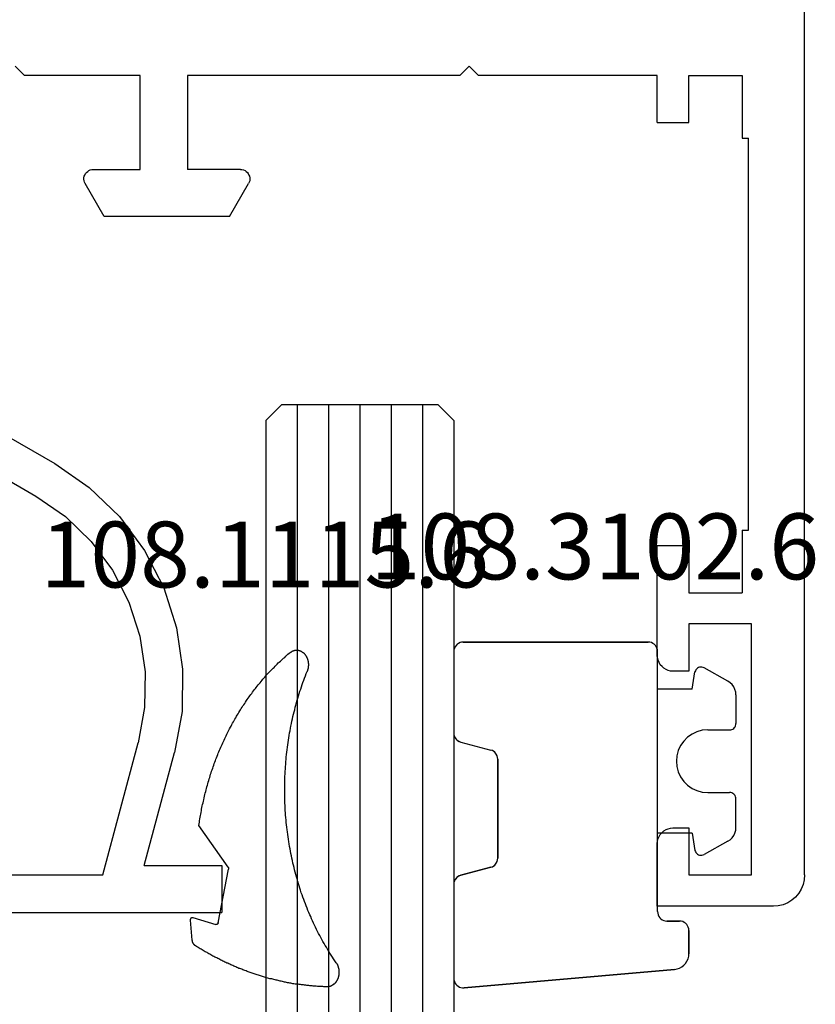
# Model space of a CAD drawing. Units: millimetres. Extents: x 0 to 2871, y -3152 to -50.
# Drawn here: x 2545 to 2570, y -661 to -629 of the extents above; entities that cross this region are included whole.
import ezdxf
from ezdxf.enums import TextEntityAlignment as Align

# ---------------------------------------------------------------- set-up
doc = ezdxf.new("R2010")
doc.units = ezdxf.units.MM
for name, color, linetype in [('CrossSectionsGlass', 4, 'Continuous'), ('CrossSectionsGums', 1, 'Continuous'), ('CrossSectionsProfils', 7, 'Continuous'), ('CrossSectionsTexts', 3, 'Continuous')]:
    doc.layers.add(name, color=color, linetype=linetype)
doc.styles.get("Standard").update_dxf_attribs({"font": 'complex.shx', "height": 60})

# ---------------------------------------------------------------- blocks, each defined once
blk = doc.blocks.new('01_24096_X', base_point=(0, 23.054))
at = {"layer": 'CrossSectionsProfils'}
for p, q in [((69.5, 48.246), (69.798, 47.948)), ((69.798, 44.25), (69.798, 47.948)), ((72.832, 45.887), (72.812, 45.848)), ((72.861, 45.925), (72.832, 45.887)), ((72.889, 45.964), (72.861, 45.925)), ((72.928, 45.993), (72.889, 45.964)), ((72.976, 46.022), (72.928, 45.993)), ((73.015, 46.041), (72.976, 46.022)), ((73.063, 46.051), (73.015, 46.041)), ((73.111, 46.051), (73.063, 46.051)), ((73.159, 46.041), (73.111, 46.051)), ((73.207, 46.031), (73.159, 46.041)), ((73.246, 46.012), (73.207, 46.031)), ((74.295, 45.405), (73.246, 46.012)), ((72.812, 45.848), (72.803, 45.8)), ((72.803, 45.8), (72.803, 45.752)), ((72.803, 45.752), (72.803, 44.25)), ((74.295, 41.399), (74.295, 45.405)), ((72.803, 44.25), (69.798, 44.25)), ((69.798, 42.748), (72.803, 42.748)), ((69.798, 34.052), (69.798, 42.748)), ((72.803, 41.053), (72.803, 42.748)), ((74.295, 41.399), (73.246, 40.793)), ((72.803, 41.053), (72.803, 41.005)), ((72.803, 41.005), (72.812, 40.956)), ((72.812, 40.956), (72.832, 40.908)), ((72.832, 40.908), (72.861, 40.87)), ((72.861, 40.87), (72.889, 40.831)), ((72.889, 40.831), (72.928, 40.802)), ((72.928, 40.802), (72.976, 40.783)), ((72.976, 40.783), (73.015, 40.764)), ((73.015, 40.764), (73.063, 40.754)), ((73.063, 40.754), (73.111, 40.754)), ((73.111, 40.754), (73.159, 40.754)), ((73.159, 40.754), (73.207, 40.773)), ((73.207, 40.773), (73.246, 40.793)), ((69.798, 34.052), (69.5, 33.753)), ((69.5, 33.753), (69.798, 33.455)), ((69.798, 27.754), (69.798, 33.455)), ((71.301, 27.754), (69.798, 27.754)), ((71.301, 27.754), (71.301, 26.752)), ((84.802, 26.752), (84.802, 27.754)), ((88.297, 27.754), (84.802, 27.754)), ((88.375, 27.744), (88.297, 27.754)), ((88.452, 27.725), (88.375, 27.744)), ((88.529, 27.696), (88.452, 27.725)), ((88.596, 27.657), (88.529, 27.696)), ((88.654, 27.6), (88.596, 27.657)), ((94.008, 27.657), (93.95, 27.6)), ((94.075, 27.696), (94.008, 27.657)), ((94.143, 27.725), (94.075, 27.696)), ((94.22, 27.744), (94.143, 27.725)), ((94.297, 27.754), (94.22, 27.744)), ((96.3, 27.754), (94.297, 27.754)), ((96.3, 24.046), (96.3, 27.754)), ((88.702, 27.542), (88.654, 27.6)), ((88.75, 27.474), (88.702, 27.542)), ((88.779, 27.407), (88.75, 27.474)), ((88.798, 27.33), (88.779, 27.407)), ((88.798, 27.253), (88.798, 27.33)), ((93.806, 27.33), (93.796, 27.253)), ((93.825, 27.407), (93.806, 27.33)), ((93.854, 27.474), (93.825, 27.407)), ((93.893, 27.542), (93.854, 27.474)), ((93.95, 27.6), (93.893, 27.542)), ((88.798, 26.752), (88.798, 27.253)), ((93.796, 27.253), (93.796, 26.752)), ((71.301, 26.752), (69.798, 26.752)), ((69.798, 26.752), (69.798, 25.048)), ((84.802, 26.752), (86.304, 26.752)), ((86.304, 26.752), (86.304, 25.048)), ((87.296, 26.752), (88.798, 26.752)), ((87.296, 24.749), (87.296, 26.752)), ((93.796, 26.752), (95.298, 26.752)), ((95.298, 26.752), (95.298, 24.749)), ((69.798, 25.048), (71.801, 25.048)), ((71.801, 25.048), (71.801, 24.845)), ((84.301, 24.845), (71.801, 24.845)), ((84.301, 25.048), (84.301, 24.845)), ((84.301, 25.048), (86.304, 25.048)), ((95.298, 24.749), (87.296, 24.749)), ((96.252, 23.738), (96.29, 23.892)), ((96.29, 23.892), (96.3, 24.046)), ((96.107, 23.459), (96.194, 23.594)), ((96.194, 23.594), (96.252, 23.738)), ((95.886, 23.237), (96.011, 23.343)), ((96.011, 23.343), (96.107, 23.459)), ((95.298, 23.054), (1.002, 23.054)), ((95.298, 23.054), (95.453, 23.064)), ((95.453, 23.064), (95.607, 23.102)), ((95.607, 23.102), (95.751, 23.16)), ((95.751, 23.16), (95.886, 23.237))]:
    blk.add_line(p, q, dxfattribs=at)
blk = doc.blocks.new('04_51031_X', base_point=(2148.942, 1224.36))
at = {"layer": 'CrossSectionsProfils'}
for p, q in [((2125.242, 1208.56), (2125.242, 1238.56)), ((2126.742, 1238.56), (2125.242, 1238.56)), ((2126.742, 1236.083), (2126.742, 1238.56)), ((2131.66, 1237.288), (2130.342, 1237.048)), ((2133, 1237.309), (2131.66, 1237.288)), ((2134.326, 1237.113), (2133, 1237.309)), ((2126.742, 1236.083), (2130.342, 1237.048)), ((2135.602, 1236.703), (2134.326, 1237.113)), ((2136.794, 1236.09), (2135.602, 1236.703)), ((2131.778, 1236.093), (2130.652, 1235.888)), ((2132.922, 1236.112), (2131.778, 1236.093)), ((2134.054, 1235.944), (2132.922, 1236.112)), ((2135.143, 1235.594), (2134.054, 1235.944)), ((2137.871, 1235.292), (2136.794, 1236.09)), ((2126.442, 1234.76), (2130.652, 1235.888)), ((2136.161, 1235.071), (2135.143, 1235.594)), ((2138.803, 1234.329), (2137.871, 1235.292)), ((2137.08, 1234.39), (2136.161, 1235.071)), ((2126.442, 1209.96), (2126.442, 1234.76)), ((2137.875, 1233.568), (2137.08, 1234.39)), ((2139.566, 1233.227), (2138.803, 1234.329)), ((2138.526, 1232.627), (2137.875, 1233.568)), ((2143.992, 1225.56), (2139.566, 1233.227)), ((2143.01, 1224.86), (2138.526, 1232.627)), ((2148.85, 1226.49), (2148.813, 1226.453)), ((2148.892, 1226.52), (2148.85, 1226.49)), ((2148.94, 1226.542), (2148.892, 1226.52)), ((2148.99, 1226.556), (2148.94, 1226.542)), ((2149.042, 1226.56), (2148.99, 1226.556)), ((2149.094, 1226.556), (2149.042, 1226.56)), ((2149.145, 1226.542), (2149.094, 1226.556)), ((2149.192, 1226.52), (2149.145, 1226.542)), ((2149.192, 1226.52), (2150.992, 1225.481)), ((2148.747, 1226.313), (2148.742, 1226.26)), ((2148.742, 1225.26), (2148.742, 1226.26)), ((2148.76, 1226.363), (2148.747, 1226.313)), ((2148.783, 1226.41), (2148.76, 1226.363)), ((2148.813, 1226.453), (2148.783, 1226.41)), ((2143.992, 1225.56), (2144.092, 1225.418)), ((2144.092, 1225.418), (2144.215, 1225.294)), ((2144.215, 1225.294), (2144.358, 1225.194)), ((2148.739, 1225.226), (2148.742, 1225.26)), ((2151.064, 1225.431), (2150.992, 1225.481)), ((2151.125, 1225.369), (2151.064, 1225.431)), ((2151.175, 1225.298), (2151.125, 1225.369)), ((2151.212, 1225.219), (2151.175, 1225.298)), ((2144.358, 1225.194), (2144.516, 1225.121)), ((2144.516, 1225.121), (2144.684, 1225.076)), ((2144.684, 1225.076), (2144.858, 1225.06)), ((2148.542, 1225.06), (2144.858, 1225.06)), ((2148.542, 1225.06), (2148.577, 1225.063)), ((2148.577, 1225.063), (2148.611, 1225.072)), ((2148.611, 1225.072), (2148.642, 1225.087)), ((2148.642, 1225.087), (2148.671, 1225.107)), ((2148.671, 1225.107), (2148.696, 1225.132)), ((2148.696, 1225.132), (2148.716, 1225.16)), ((2148.716, 1225.16), (2148.73, 1225.192)), ((2148.73, 1225.192), (2148.739, 1225.226)), ((2151.235, 1225.135), (2151.212, 1225.219)), ((2151.242, 1225.048), (2151.235, 1225.135)), ((2151.242, 1224.36), (2151.242, 1225.048)), ((2143.01, 1224.86), (2143.21, 1224.575)), ((2143.21, 1224.575), (2143.457, 1224.328)), ((2143.457, 1224.328), (2143.742, 1224.128)), ((2151.235, 1224.274), (2151.242, 1224.36)), ((2143.742, 1224.128), (2144.058, 1223.981)), ((2144.058, 1223.981), (2144.395, 1223.891)), ((2150.992, 1223.927), (2151.064, 1223.977)), ((2151.064, 1223.977), (2151.125, 1224.039)), ((2151.125, 1224.039), (2151.175, 1224.11)), ((2151.175, 1224.11), (2151.212, 1224.189)), ((2151.212, 1224.189), (2151.235, 1224.274)), ((2144.395, 1223.891), (2144.742, 1223.86)), ((2150.742, 1223.86), (2144.742, 1223.86)), ((2150.742, 1223.86), (2150.829, 1223.868)), ((2150.829, 1223.868), (2150.913, 1223.891)), ((2150.913, 1223.891), (2150.992, 1223.927)), ((2146.159, 1212.082), (2146.109, 1212.01)), ((2146.221, 1212.143), (2146.159, 1212.082)), ((2146.292, 1212.193), (2146.221, 1212.143)), ((2146.371, 1212.23), (2146.292, 1212.193)), ((2146.456, 1212.253), (2146.371, 1212.23)), ((2146.542, 1212.26), (2146.456, 1212.253)), ((2146.542, 1212.26), (2150.625, 1212.26)), ((2150.659, 1212.258), (2150.625, 1212.26)), ((2150.691, 1212.249), (2150.659, 1212.258)), ((2150.722, 1212.235), (2150.691, 1212.249)), ((2150.75, 1212.217), (2150.722, 1212.235)), ((2150.774, 1212.194), (2150.75, 1212.217)), ((2150.795, 1212.167), (2150.774, 1212.194)), ((2150.81, 1212.137), (2150.795, 1212.167)), ((2150.82, 1212.105), (2150.81, 1212.137)), ((2150.817, 1212.005), (2150.824, 1212.038)), ((2150.825, 1212.072), (2150.82, 1212.105)), ((2150.824, 1212.038), (2150.825, 1212.072)), ((2146.05, 1211.847), (2146.042, 1211.76)), ((2146.042, 1209.26), (2146.042, 1211.76)), ((2146.073, 1211.931), (2146.05, 1211.847)), ((2146.109, 1212.01), (2146.073, 1211.931)), ((2149.467, 1210.619), (2150.767, 1211.919)), ((2150.767, 1211.919), (2150.788, 1211.945)), ((2150.788, 1211.945), (2150.805, 1211.974)), ((2150.805, 1211.974), (2150.817, 1212.005)), ((2147.242, 1207.56), (2147.242, 1211.06)), ((2148.742, 1211.06), (2147.242, 1211.06)), ((2148.742, 1211.06), (2149.184, 1210.619)), ((2149.184, 1210.619), (2149.211, 1210.597)), ((2149.211, 1210.597), (2149.241, 1210.579)), ((2149.241, 1210.579), (2149.273, 1210.567)), ((2149.273, 1210.567), (2149.308, 1210.561)), ((2149.308, 1210.561), (2149.343, 1210.561)), ((2149.343, 1210.561), (2149.377, 1210.567)), ((2149.377, 1210.567), (2149.41, 1210.579)), ((2149.41, 1210.579), (2149.44, 1210.597)), ((2149.44, 1210.597), (2149.467, 1210.619)), ((2126.442, 1209.96), (2126.461, 1209.752)), ((2126.461, 1209.752), (2126.515, 1209.55)), ((2126.515, 1209.55), (2126.603, 1209.36)), ((2126.603, 1209.36), (2126.723, 1209.189)), ((2146.035, 1209.174), (2146.042, 1209.26)), ((2126.723, 1209.189), (2126.871, 1209.041)), ((2126.871, 1209.041), (2127.042, 1208.921)), ((2127.042, 1208.921), (2127.232, 1208.833)), ((2145.864, 1208.877), (2145.925, 1208.939)), ((2145.925, 1208.939), (2145.975, 1209.01)), ((2145.975, 1209.01), (2146.012, 1209.089)), ((2146.012, 1209.089), (2146.035, 1209.174)), ((2127.232, 1208.833), (2127.434, 1208.779)), ((2127.434, 1208.779), (2127.642, 1208.76)), ((2145.542, 1208.76), (2127.642, 1208.76)), ((2145.542, 1208.76), (2145.629, 1208.768)), ((2145.629, 1208.768), (2145.713, 1208.791)), ((2145.713, 1208.791), (2145.792, 1208.827)), ((2145.792, 1208.827), (2145.864, 1208.877)), ((2125.242, 1208.56), (2125.258, 1208.387)), ((2125.258, 1208.387), (2125.303, 1208.218)), ((2125.303, 1208.218), (2125.376, 1208.06)), ((2125.376, 1208.06), (2125.476, 1207.918)), ((2125.476, 1207.918), (2125.6, 1207.794)), ((2125.6, 1207.794), (2125.742, 1207.694)), ((2125.742, 1207.694), (2125.9, 1207.621)), ((2125.9, 1207.621), (2126.069, 1207.576)), ((2126.069, 1207.576), (2126.242, 1207.56)), ((2147.242, 1207.56), (2126.242, 1207.56))]:
    blk.add_line(p, q, dxfattribs=at)
blk = doc.blocks.new('108_1115_6_TEXT', base_point=(-18.592, -657.7))
at = {"layer": 'CrossSectionsTexts'}
blk.add_text('108.1115.6', height=2.1, dxfattribs=at).set_placement((-17.224, -647.33), align=Align.CENTER)
blk = doc.blocks.new('108_1115_6', base_point=(2449.13, 954.777))
at = {"layer": 'CrossSectionsGums', "color": 252, "true_color": 0x848484}
for p, q in [((2450.007, 955.721), (2449.374, 955.777)), ((2447.68, 954.578), (2446.351, 955.512)), ((2449.289, 955.7), (2449.511, 954.972)), ((2449.454, 954.897), (2447.75, 954.564))]:
    blk.add_line(p, q, dxfattribs=at)
at = {"layer": 'CrossSectionsGums', "color": 252, "true_color": 0x848484, "flags": 128}
for points in [[(2449.37, 955.777), (2449.37, 955.777), (2449.37, 955.777), (2449.37, 955.777), (2449.37, 955.777), (2449.37, 955.777), (2449.37, 955.777), (2449.37, 955.777), (2449.36, 955.777), (2449.36, 955.777), (2449.36, 955.777), (2449.36, 955.777), (2449.36, 955.777), (2449.36, 955.777), (2449.36, 955.777), (2449.36, 955.777), (2449.35, 955.776), (2449.35, 955.776), (2449.35, 955.776), (2449.35, 955.776), (2449.35, 955.776), (2449.35, 955.776), (2449.35, 955.776), (2449.35, 955.775), (2449.35, 955.775), (2449.34, 955.775), (2449.34, 955.775), (2449.34, 955.774), (2449.34, 955.774), (2449.34, 955.774), (2449.34, 955.773), (2449.34, 955.773), (2449.34, 955.773), (2449.34, 955.772), (2449.33, 955.772), (2449.33, 955.772), (2449.33, 955.771), (2449.33, 955.771), (2449.33, 955.771), (2449.33, 955.77), (2449.33, 955.77), (2449.33, 955.769), (2449.33, 955.769), (2449.33, 955.768), (2449.32, 955.768), (2449.32, 955.767), (2449.32, 955.767), (2449.32, 955.766), (2449.32, 955.766), (2449.32, 955.765), (2449.32, 955.765), (2449.32, 955.764), (2449.32, 955.764), (2449.32, 955.763), (2449.31, 955.762), (2449.31, 955.762), (2449.31, 955.761), (2449.31, 955.76), (2449.31, 955.76), (2449.31, 955.759), (2449.31, 955.759), (2449.31, 955.758), (2449.31, 955.757), (2449.31, 955.756), (2449.31, 955.756), (2449.31, 955.755), (2449.3, 955.754), (2449.3, 955.754), (2449.3, 955.753), (2449.3, 955.752), (2449.3, 955.751), (2449.3, 955.751), (2449.3, 955.75), (2449.3, 955.749), (2449.3, 955.748), (2449.3, 955.748), (2449.3, 955.747), (2449.3, 955.746), (2449.3, 955.745), (2449.3, 955.744), (2449.3, 955.743), (2449.3, 955.743), (2449.29, 955.742), (2449.29, 955.741), (2449.29, 955.74), (2449.29, 955.739), (2449.29, 955.738), (2449.29, 955.738), (2449.29, 955.737), (2449.29, 955.736), (2449.29, 955.735), (2449.29, 955.734), (2449.29, 955.733), (2449.29, 955.732), (2449.29, 955.731), (2449.29, 955.73), (2449.29, 955.729), (2449.29, 955.729), (2449.29, 955.728), (2449.29, 955.727), (2449.29, 955.726), (2449.29, 955.725), (2449.29, 955.724), (2449.29, 955.723), (2449.29, 955.722), (2449.29, 955.721), (2449.29, 955.72), (2449.29, 955.719), (2449.29, 955.718), (2449.29, 955.717), (2449.29, 955.717), (2449.29, 955.716), (2449.29, 955.715), (2449.29, 955.714), (2449.29, 955.713), (2449.29, 955.712), (2449.29, 955.711), (2449.29, 955.71), (2449.29, 955.709), (2449.29, 955.708), (2449.29, 955.707), (2449.29, 955.706), (2449.29, 955.705), (2449.29, 955.704), (2449.29, 955.703), (2449.29, 955.703), (2449.29, 955.702), (2449.29, 955.701), (2449.29, 955.7)], [(2446.35, 955.512), (2446.3, 955.504), (2446.25, 955.496), (2446.2, 955.488), (2446.14, 955.479), (2446.09, 955.47), (2446.04, 955.461), (2445.99, 955.452), (2445.94, 955.442), (2445.88, 955.432), (2445.83, 955.422), (2445.78, 955.412), (2445.73, 955.401), (2445.68, 955.39), (2445.63, 955.379), (2445.58, 955.368), (2445.53, 955.356), (2445.47, 955.344), (2445.42, 955.332), (2445.37, 955.32), (2445.32, 955.307), (2445.27, 955.294), (2445.22, 955.281), (2445.17, 955.268), (2445.12, 955.254), (2445.07, 955.24), (2445.02, 955.226), (2444.97, 955.211), (2444.92, 955.197), (2444.87, 955.182), (2444.82, 955.166), (2444.77, 955.151), (2444.72, 955.135), (2444.67, 955.119), (2444.62, 955.103), (2444.58, 955.087), (2444.53, 955.07), (2444.48, 955.053), (2444.43, 955.036), (2444.38, 955.018), (2444.33, 955.001), (2444.28, 954.983), (2444.24, 954.965), (2444.19, 954.946), (2444.14, 954.928), (2444.09, 954.909), (2444.05, 954.89), (2444, 954.87), (2443.95, 954.851), (2443.91, 954.831), (2443.86, 954.811), (2443.81, 954.79), (2443.77, 954.77), (2443.72, 954.749), (2443.67, 954.728), (2443.63, 954.707), (2443.58, 954.685), (2443.54, 954.664), (2443.49, 954.642), (2443.44, 954.62), (2443.4, 954.597), (2443.35, 954.575), (2443.31, 954.552), (2443.27, 954.529), (2443.22, 954.506), (2443.18, 954.482), (2443.13, 954.458), (2443.09, 954.434), (2443.05, 954.41), (2443, 954.386), (2442.96, 954.361), (2442.92, 954.336), (2442.87, 954.311), (2442.83, 954.286), (2442.79, 954.261), (2442.75, 954.235), (2442.7, 954.209), (2442.66, 954.183), (2442.62, 954.157), (2442.58, 954.13), (2442.54, 954.103), (2442.5, 954.076), (2442.46, 954.049), (2442.42, 954.022), (2442.37, 953.994), (2442.33, 953.967), (2442.29, 953.939), (2442.25, 953.91), (2442.22, 953.882), (2442.18, 953.854), (2442.14, 953.825), (2442.1, 953.796), (2442.06, 953.767), (2442.02, 953.737), (2441.98, 953.708), (2441.95, 953.678), (2441.91, 953.648), (2441.87, 953.618), (2441.83, 953.588), (2441.8, 953.557), (2441.76, 953.527), (2441.72, 953.496), (2441.69, 953.465), (2441.65, 953.433), (2441.62, 953.402), (2441.58, 953.37), (2441.54, 953.339), (2441.51, 953.307), (2441.47, 953.275), (2441.44, 953.242), (2441.41, 953.21), (2441.37, 953.177), (2441.34, 953.145), (2441.31, 953.112), (2441.27, 953.078), (2441.24, 953.045), (2441.21, 953.012), (2441.17, 952.978), (2441.14, 952.944), (2441.11, 952.91), (2441.08, 952.876), (2441.05, 952.842), (2441.02, 952.807), (2440.99, 952.773), (2440.95, 952.738), (2440.92, 952.703), (2440.89, 952.668), (2440.86, 952.633), (2440.84, 952.598)], [(2450.19, 955.619), (2450.19, 955.621), (2450.19, 955.622), (2450.19, 955.623), (2450.19, 955.624), (2450.19, 955.626), (2450.19, 955.627), (2450.18, 955.628), (2450.18, 955.629), (2450.18, 955.631), (2450.18, 955.632), (2450.18, 955.633), (2450.18, 955.634), (2450.18, 955.636), (2450.18, 955.637), (2450.18, 955.638), (2450.18, 955.639), (2450.17, 955.64), (2450.17, 955.642), (2450.17, 955.643), (2450.17, 955.644), (2450.17, 955.645), (2450.17, 955.646), (2450.17, 955.648), (2450.17, 955.649), (2450.17, 955.65), (2450.17, 955.651), (2450.16, 955.652), (2450.16, 955.653), (2450.16, 955.654), (2450.16, 955.655), (2450.16, 955.657), (2450.16, 955.658), (2450.16, 955.659), (2450.16, 955.66), (2450.15, 955.661), (2450.15, 955.662), (2450.15, 955.663), (2450.15, 955.664), (2450.15, 955.665), (2450.15, 955.666), (2450.15, 955.667), (2450.15, 955.668), (2450.14, 955.669), (2450.14, 955.67), (2450.14, 955.671), (2450.14, 955.672), (2450.14, 955.673), (2450.14, 955.674), (2450.14, 955.675), (2450.14, 955.676), (2450.13, 955.677), (2450.13, 955.678), (2450.13, 955.679), (2450.13, 955.68), (2450.13, 955.681), (2450.13, 955.682), (2450.13, 955.683), (2450.12, 955.683), (2450.12, 955.684), (2450.12, 955.685), (2450.12, 955.686), (2450.12, 955.687), (2450.12, 955.688), (2450.12, 955.689), (2450.11, 955.689), (2450.11, 955.69), (2450.11, 955.691), (2450.11, 955.692), (2450.11, 955.693), (2450.11, 955.693), (2450.1, 955.694), (2450.1, 955.695), (2450.1, 955.696), (2450.1, 955.696), (2450.1, 955.697), (2450.1, 955.698), (2450.1, 955.699), (2450.09, 955.699), (2450.09, 955.7), (2450.09, 955.701), (2450.09, 955.701), (2450.09, 955.702), (2450.09, 955.703), (2450.08, 955.703), (2450.08, 955.704), (2450.08, 955.704), (2450.08, 955.705), (2450.08, 955.706), (2450.08, 955.706), (2450.07, 955.707), (2450.07, 955.707), (2450.07, 955.708), (2450.07, 955.708), (2450.07, 955.709), (2450.07, 955.71), (2450.06, 955.71), (2450.06, 955.711), (2450.06, 955.711), (2450.06, 955.712), (2450.06, 955.712), (2450.06, 955.712), (2450.05, 955.713), (2450.05, 955.713), (2450.05, 955.714), (2450.05, 955.714), (2450.05, 955.715), (2450.04, 955.715), (2450.04, 955.715), (2450.04, 955.716), (2450.04, 955.716), (2450.04, 955.716), (2450.04, 955.717), (2450.03, 955.717), (2450.03, 955.717), (2450.03, 955.718), (2450.03, 955.718), (2450.03, 955.718), (2450.03, 955.719), (2450.02, 955.719), (2450.02, 955.719), (2450.02, 955.719), (2450.02, 955.72), (2450.02, 955.72), (2450.01, 955.72), (2450.01, 955.72), (2450.01, 955.72), (2450.01, 955.721), (2450.01, 955.721)], [(2451.5, 951.423), (2451.5, 951.457), (2451.5, 951.491), (2451.5, 951.525), (2451.49, 951.559), (2451.49, 951.593), (2451.49, 951.627), (2451.49, 951.661), (2451.49, 951.695), (2451.49, 951.729), (2451.48, 951.764), (2451.48, 951.798), (2451.48, 951.832), (2451.48, 951.866), (2451.47, 951.9), (2451.47, 951.934), (2451.47, 951.967), (2451.46, 952.001), (2451.46, 952.035), (2451.46, 952.069), (2451.45, 952.103), (2451.45, 952.137), (2451.44, 952.171), (2451.44, 952.205), (2451.44, 952.239), (2451.43, 952.273), (2451.43, 952.307), (2451.42, 952.341), (2451.42, 952.374), (2451.41, 952.408), (2451.41, 952.442), (2451.4, 952.476), (2451.4, 952.51), (2451.39, 952.543), (2451.38, 952.577), (2451.38, 952.611), (2451.37, 952.645), (2451.37, 952.678), (2451.36, 952.712), (2451.35, 952.746), (2451.35, 952.779), (2451.34, 952.813), (2451.33, 952.846), (2451.32, 952.88), (2451.32, 952.914), (2451.31, 952.947), (2451.3, 952.981), (2451.29, 953.014), (2451.29, 953.048), (2451.28, 953.081), (2451.27, 953.115), (2451.26, 953.148), (2451.25, 953.181), (2451.24, 953.215), (2451.24, 953.248), (2451.23, 953.281), (2451.22, 953.315), (2451.21, 953.348), (2451.2, 953.381), (2451.19, 953.414), (2451.18, 953.448), (2451.17, 953.481), (2451.16, 953.514), (2451.15, 953.547), (2451.14, 953.58), (2451.13, 953.613), (2451.12, 953.646), (2451.11, 953.679), (2451.1, 953.712), (2451.09, 953.745), (2451.08, 953.778), (2451.06, 953.811), (2451.05, 953.844), (2451.04, 953.876), (2451.03, 953.909), (2451.02, 953.942), (2451.01, 953.975), (2450.99, 954.007), (2450.98, 954.04), (2450.97, 954.072), (2450.96, 954.105), (2450.94, 954.138), (2450.93, 954.17), (2450.92, 954.202), (2450.91, 954.235), (2450.89, 954.267), (2450.88, 954.3), (2450.86, 954.332), (2450.85, 954.364), (2450.84, 954.396), (2450.82, 954.429), (2450.81, 954.461), (2450.8, 954.493), (2450.78, 954.525), (2450.77, 954.557), (2450.75, 954.589), (2450.74, 954.621), (2450.72, 954.653), (2450.71, 954.685), (2450.69, 954.717), (2450.68, 954.748), (2450.66, 954.78), (2450.65, 954.812), (2450.63, 954.843), (2450.61, 954.875), (2450.6, 954.907), (2450.58, 954.938), (2450.56, 954.97), (2450.55, 955.001), (2450.53, 955.032), (2450.52, 955.064), (2450.5, 955.095), (2450.48, 955.126), (2450.46, 955.157), (2450.45, 955.189), (2450.43, 955.22), (2450.41, 955.251), (2450.39, 955.282), (2450.38, 955.313), (2450.36, 955.344), (2450.34, 955.374), (2450.32, 955.405), (2450.3, 955.436), (2450.29, 955.467), (2450.27, 955.497), (2450.25, 955.528), (2450.23, 955.558), (2450.21, 955.589), (2450.19, 955.619)], [(2449.45, 954.897), (2449.45, 954.897), (2449.46, 954.897), (2449.46, 954.898), (2449.46, 954.898), (2449.46, 954.898), (2449.46, 954.898), (2449.46, 954.898), (2449.46, 954.899), (2449.46, 954.899), (2449.46, 954.899), (2449.46, 954.9), (2449.46, 954.9), (2449.47, 954.9), (2449.47, 954.9), (2449.47, 954.901), (2449.47, 954.901), (2449.47, 954.901), (2449.47, 954.902), (2449.47, 954.902), (2449.47, 954.902), (2449.47, 954.903), (2449.47, 954.903), (2449.47, 954.903), (2449.48, 954.904), (2449.48, 954.904), (2449.48, 954.905), (2449.48, 954.905), (2449.48, 954.905), (2449.48, 954.906), (2449.48, 954.906), (2449.48, 954.907), (2449.48, 954.907), (2449.48, 954.908), (2449.48, 954.908), (2449.48, 954.909), (2449.48, 954.909), (2449.49, 954.91), (2449.49, 954.91), (2449.49, 954.911), (2449.49, 954.911), (2449.49, 954.912), (2449.49, 954.912), (2449.49, 954.913), (2449.49, 954.913), (2449.49, 954.914), (2449.49, 954.914), (2449.49, 954.915), (2449.49, 954.915), (2449.49, 954.916), (2449.49, 954.917), (2449.49, 954.917), (2449.5, 954.918), (2449.5, 954.918), (2449.5, 954.919), (2449.5, 954.92), (2449.5, 954.92), (2449.5, 954.921), (2449.5, 954.921), (2449.5, 954.922), (2449.5, 954.923), (2449.5, 954.923), (2449.5, 954.924), (2449.5, 954.925), (2449.5, 954.925), (2449.5, 954.926), (2449.5, 954.927), (2449.5, 954.927), (2449.5, 954.928), (2449.5, 954.929), (2449.5, 954.929), (2449.51, 954.93), (2449.51, 954.931), (2449.51, 954.931), (2449.51, 954.932), (2449.51, 954.933), (2449.51, 954.933), (2449.51, 954.934), (2449.51, 954.935), (2449.51, 954.935), (2449.51, 954.936), (2449.51, 954.937), (2449.51, 954.938), (2449.51, 954.938), (2449.51, 954.939), (2449.51, 954.94), (2449.51, 954.941), (2449.51, 954.941), (2449.51, 954.942), (2449.51, 954.943), (2449.51, 954.944), (2449.51, 954.944), (2449.51, 954.945), (2449.51, 954.946), (2449.51, 954.947), (2449.51, 954.947), (2449.51, 954.948), (2449.51, 954.949), (2449.51, 954.95), (2449.51, 954.95), (2449.51, 954.951), (2449.51, 954.952), (2449.51, 954.953), (2449.51, 954.953), (2449.51, 954.954), (2449.51, 954.955), (2449.51, 954.956), (2449.51, 954.956), (2449.51, 954.957), (2449.51, 954.958), (2449.51, 954.959), (2449.51, 954.96), (2449.51, 954.96), (2449.51, 954.961), (2449.51, 954.962), (2449.51, 954.963), (2449.51, 954.963), (2449.51, 954.964), (2449.51, 954.965), (2449.51, 954.966), (2449.51, 954.966), (2449.51, 954.967), (2449.51, 954.968), (2449.51, 954.969), (2449.51, 954.969), (2449.51, 954.97), (2449.51, 954.971), (2449.51, 954.972), (2449.51, 954.972)], [(2447.68, 954.578), (2447.68, 954.578), (2447.68, 954.577), (2447.68, 954.577), (2447.68, 954.577), (2447.68, 954.577), (2447.68, 954.576), (2447.68, 954.576), (2447.68, 954.576), (2447.68, 954.575), (2447.69, 954.575), (2447.69, 954.575), (2447.69, 954.575), (2447.69, 954.574), (2447.69, 954.574), (2447.69, 954.574), (2447.69, 954.574), (2447.69, 954.573), (2447.69, 954.573), (2447.69, 954.573), (2447.69, 954.572), (2447.69, 954.572), (2447.69, 954.572), (2447.69, 954.572), (2447.69, 954.571), (2447.69, 954.571), (2447.69, 954.571), (2447.69, 954.571), (2447.69, 954.571), (2447.69, 954.57), (2447.69, 954.57), (2447.7, 954.57), (2447.7, 954.57), (2447.7, 954.569), (2447.7, 954.569), (2447.7, 954.569), (2447.7, 954.569), (2447.7, 954.569), (2447.7, 954.568), (2447.7, 954.568), (2447.7, 954.568), (2447.7, 954.568), (2447.7, 954.568), (2447.7, 954.567), (2447.7, 954.567), (2447.7, 954.567), (2447.7, 954.567), (2447.7, 954.567), (2447.7, 954.567), (2447.7, 954.566), (2447.71, 954.566), (2447.71, 954.566), (2447.71, 954.566), (2447.71, 954.566), (2447.71, 954.566), (2447.71, 954.566), (2447.71, 954.565), (2447.71, 954.565), (2447.71, 954.565), (2447.71, 954.565), (2447.71, 954.565), (2447.71, 954.565), (2447.71, 954.565), (2447.71, 954.565), (2447.71, 954.564), (2447.71, 954.564), (2447.71, 954.564), (2447.72, 954.564), (2447.72, 954.564), (2447.72, 954.564), (2447.72, 954.564), (2447.72, 954.564), (2447.72, 954.564), (2447.72, 954.564), (2447.72, 954.563), (2447.72, 954.563), (2447.72, 954.563), (2447.72, 954.563), (2447.72, 954.563), (2447.72, 954.563), (2447.72, 954.563), (2447.72, 954.563), (2447.72, 954.563), (2447.72, 954.563), (2447.72, 954.563), (2447.73, 954.563), (2447.73, 954.563), (2447.73, 954.563), (2447.73, 954.563), (2447.73, 954.563), (2447.73, 954.563), (2447.73, 954.563), (2447.73, 954.563), (2447.73, 954.563), (2447.73, 954.563), (2447.73, 954.563), (2447.73, 954.563), (2447.73, 954.563), (2447.73, 954.563), (2447.73, 954.563), (2447.73, 954.563), (2447.73, 954.563), (2447.74, 954.563), (2447.74, 954.563), (2447.74, 954.563), (2447.74, 954.563), (2447.74, 954.563), (2447.74, 954.563), (2447.74, 954.563), (2447.74, 954.563), (2447.74, 954.563), (2447.74, 954.563), (2447.74, 954.563), (2447.74, 954.563), (2447.74, 954.563), (2447.74, 954.563), (2447.74, 954.563), (2447.74, 954.563), (2447.74, 954.563), (2447.75, 954.564), (2447.75, 954.564), (2447.75, 954.564), (2447.75, 954.564), (2447.75, 954.564), (2447.75, 954.564), (2447.75, 954.564), (2447.75, 954.564), (2447.75, 954.564), (2447.75, 954.564)], [(2450.73, 951.132), (2450.67, 951.172), (2450.61, 951.212), (2450.55, 951.252), (2450.49, 951.291), (2450.43, 951.33), (2450.37, 951.368), (2450.3, 951.405), (2450.24, 951.443), (2450.18, 951.479), (2450.12, 951.516), (2450.05, 951.552), (2449.99, 951.587), (2449.93, 951.622), (2449.86, 951.656), (2449.8, 951.69), (2449.73, 951.724), (2449.67, 951.757), (2449.6, 951.789), (2449.53, 951.821), (2449.47, 951.853), (2449.4, 951.884), (2449.33, 951.914), (2449.26, 951.944), (2449.2, 951.974), (2449.13, 952.003), (2449.06, 952.032), (2448.99, 952.06), (2448.92, 952.087), (2448.85, 952.114), (2448.78, 952.141), (2448.71, 952.167), (2448.64, 952.192), (2448.57, 952.217), (2448.5, 952.242), (2448.42, 952.265), (2448.35, 952.289), (2448.28, 952.312), (2448.21, 952.334), (2448.14, 952.356), (2448.06, 952.377), (2447.99, 952.398), (2447.92, 952.418), (2447.84, 952.437), (2447.77, 952.456), (2447.69, 952.475), (2447.62, 952.493), (2447.55, 952.51), (2447.47, 952.527), (2447.4, 952.544), (2447.32, 952.559), (2447.25, 952.575), (2447.17, 952.589), (2447.1, 952.603), (2447.02, 952.617), (2446.94, 952.63), (2446.87, 952.642), (2446.79, 952.654), (2446.72, 952.666), (2446.64, 952.676), (2446.56, 952.687), (2446.49, 952.696), (2446.41, 952.705), (2446.33, 952.714), (2446.26, 952.722), (2446.18, 952.729), (2446.1, 952.736), (2446.02, 952.742), (2445.95, 952.748), (2445.87, 952.753), (2445.79, 952.757), (2445.72, 952.761), (2445.64, 952.765), (2445.56, 952.768), (2445.48, 952.77), (2445.41, 952.772), (2445.33, 952.773), (2445.25, 952.773), (2445.17, 952.773), (2445.1, 952.773), (2445.02, 952.771), (2444.94, 952.77), (2444.86, 952.767), (2444.79, 952.764), (2444.71, 952.761), (2444.63, 952.757), (2444.55, 952.752), (2444.48, 952.747), (2444.4, 952.741), (2444.32, 952.735), (2444.24, 952.728), (2444.17, 952.721), (2444.09, 952.713), (2444.01, 952.704), (2443.94, 952.695), (2443.86, 952.685), (2443.78, 952.675), (2443.71, 952.664), (2443.63, 952.653), (2443.56, 952.641), (2443.48, 952.629), (2443.4, 952.615), (2443.33, 952.602), (2443.25, 952.588), (2443.18, 952.573), (2443.1, 952.558), (2443.03, 952.542), (2442.95, 952.525), (2442.88, 952.508), (2442.8, 952.491), (2442.73, 952.473), (2442.66, 952.454), (2442.58, 952.435), (2442.51, 952.416), (2442.43, 952.395), (2442.36, 952.375), (2442.29, 952.353), (2442.22, 952.331), (2442.14, 952.309), (2442.07, 952.286), (2442, 952.263), (2441.93, 952.239), (2441.86, 952.214), (2441.79, 952.189), (2441.72, 952.164), (2441.65, 952.138), (2441.58, 952.111), (2441.51, 952.084), (2441.44, 952.057)], [(2440.84, 952.598), (2440.83, 952.591), (2440.83, 952.585), (2440.82, 952.578), (2440.82, 952.571), (2440.81, 952.565), (2440.81, 952.558), (2440.8, 952.551), (2440.8, 952.544), (2440.79, 952.537), (2440.79, 952.53), (2440.79, 952.523), (2440.78, 952.515), (2440.78, 952.508), (2440.78, 952.501), (2440.78, 952.494), (2440.77, 952.486), (2440.77, 952.479), (2440.77, 952.471), (2440.77, 952.464), (2440.76, 952.456), (2440.76, 952.449), (2440.76, 952.441), (2440.76, 952.433), (2440.76, 952.426), (2440.76, 952.418), (2440.76, 952.411), (2440.76, 952.403), (2440.76, 952.395), (2440.76, 952.388), (2440.76, 952.38), (2440.76, 952.372), (2440.76, 952.365), (2440.76, 952.357), (2440.76, 952.349), (2440.76, 952.342), (2440.76, 952.334), (2440.76, 952.327), (2440.77, 952.319), (2440.77, 952.312), (2440.77, 952.304), (2440.77, 952.297), (2440.78, 952.289), (2440.78, 952.282), (2440.78, 952.275), (2440.78, 952.267), (2440.79, 952.26), (2440.79, 952.253), (2440.79, 952.246), (2440.8, 952.239), (2440.8, 952.232), (2440.81, 952.225), (2440.81, 952.218), (2440.82, 952.211), (2440.82, 952.205), (2440.82, 952.198), (2440.83, 952.192), (2440.84, 952.185), (2440.84, 952.179), (2440.85, 952.173), (2440.85, 952.166), (2440.86, 952.16), (2440.86, 952.154), (2440.87, 952.148), (2440.88, 952.143), (2440.88, 952.137), (2440.89, 952.131), (2440.9, 952.126), (2440.9, 952.121), (2440.91, 952.115), (2440.92, 952.11), (2440.92, 952.105), (2440.93, 952.1), (2440.94, 952.096), (2440.95, 952.091), (2440.95, 952.086), (2440.96, 952.082), (2440.97, 952.078), (2440.98, 952.074), (2440.99, 952.07), (2440.99, 952.066), (2441, 952.062), (2441.01, 952.058), (2441.02, 952.055), (2441.03, 952.052), (2441.04, 952.049), (2441.05, 952.046), (2441.05, 952.043), (2441.06, 952.04), (2441.07, 952.037), (2441.08, 952.035), (2441.09, 952.033), (2441.1, 952.031), (2441.11, 952.029), (2441.12, 952.027), (2441.13, 952.025), (2441.14, 952.024), (2441.15, 952.022), (2441.16, 952.021), (2441.17, 952.02), (2441.18, 952.019), (2441.19, 952.018), (2441.19, 952.018), (2441.2, 952.017), (2441.21, 952.017), (2441.22, 952.017), (2441.23, 952.017), (2441.24, 952.017), (2441.25, 952.017), (2441.26, 952.018), (2441.27, 952.019), (2441.28, 952.019), (2441.29, 952.02), (2441.3, 952.021), (2441.31, 952.023), (2441.32, 952.024), (2441.33, 952.026), (2441.34, 952.028), (2441.35, 952.029), (2441.36, 952.032), (2441.36, 952.034), (2441.37, 952.036), (2441.38, 952.039), (2441.39, 952.041), (2441.4, 952.044), (2441.41, 952.047), (2441.42, 952.05), (2441.43, 952.053), (2441.44, 952.057)], [(2450.73, 951.132), (2450.73, 951.128), (2450.74, 951.124), (2450.75, 951.119), (2450.75, 951.115), (2450.76, 951.111), (2450.77, 951.107), (2450.77, 951.104), (2450.78, 951.1), (2450.79, 951.096), (2450.79, 951.093), (2450.8, 951.09), (2450.81, 951.086), (2450.82, 951.083), (2450.82, 951.08), (2450.83, 951.077), (2450.84, 951.074), (2450.85, 951.072), (2450.85, 951.069), (2450.86, 951.066), (2450.87, 951.064), (2450.88, 951.062), (2450.89, 951.06), (2450.89, 951.058), (2450.9, 951.056), (2450.91, 951.054), (2450.92, 951.052), (2450.93, 951.051), (2450.93, 951.049), (2450.94, 951.048), (2450.95, 951.047), (2450.96, 951.045), (2450.97, 951.044), (2450.98, 951.044), (2450.98, 951.043), (2450.99, 951.042), (2451, 951.042), (2451.01, 951.041), (2451.02, 951.041), (2451.03, 951.041), (2451.03, 951.041), (2451.04, 951.041), (2451.05, 951.041), (2451.06, 951.042), (2451.07, 951.042), (2451.08, 951.043), (2451.09, 951.043), (2451.09, 951.044), (2451.1, 951.045), (2451.11, 951.046), (2451.12, 951.048), (2451.13, 951.049), (2451.14, 951.05), (2451.14, 951.052), (2451.15, 951.053), (2451.16, 951.055), (2451.17, 951.057), (2451.18, 951.059), (2451.18, 951.061), (2451.19, 951.064), (2451.2, 951.066), (2451.21, 951.068), (2451.22, 951.071), (2451.22, 951.074), (2451.23, 951.077), (2451.24, 951.079), (2451.25, 951.082), (2451.25, 951.086), (2451.26, 951.089), (2451.27, 951.092), (2451.28, 951.096), (2451.28, 951.099), (2451.29, 951.103), (2451.3, 951.107), (2451.3, 951.11), (2451.31, 951.114), (2451.32, 951.119), (2451.32, 951.123), (2451.33, 951.127), (2451.34, 951.131), (2451.34, 951.136), (2451.35, 951.14), (2451.36, 951.145), (2451.36, 951.15), (2451.37, 951.154), (2451.37, 951.159), (2451.38, 951.164), (2451.38, 951.169), (2451.39, 951.174), (2451.4, 951.179), (2451.4, 951.185), (2451.41, 951.19), (2451.41, 951.196), (2451.42, 951.201), (2451.42, 951.207), (2451.42, 951.212), (2451.43, 951.218), (2451.43, 951.224), (2451.44, 951.229), (2451.44, 951.235), (2451.45, 951.241), (2451.45, 951.247), (2451.45, 951.253), (2451.46, 951.259), (2451.46, 951.266), (2451.46, 951.272), (2451.47, 951.278), (2451.47, 951.284), (2451.47, 951.291), (2451.48, 951.297), (2451.48, 951.303), (2451.48, 951.31), (2451.48, 951.316), (2451.49, 951.323), (2451.49, 951.329), (2451.49, 951.336), (2451.49, 951.343), (2451.49, 951.349), (2451.49, 951.356), (2451.49, 951.363), (2451.5, 951.369), (2451.5, 951.376), (2451.5, 951.383), (2451.5, 951.389), (2451.5, 951.396), (2451.5, 951.403), (2451.5, 951.41), (2451.5, 951.416), (2451.5, 951.423)]]:
    blk.add_lwpolyline(points, dxfattribs=at)
blk = doc.blocks.new('108_3102_6_TEXT', base_point=(-4.692, -658))
at = {"layer": 'CrossSectionsTexts'}
blk.add_text('108.3102.6', height=2.1, dxfattribs=at).set_placement((-6.692, -647.072), align=Align.CENTER)
blk = doc.blocks.new('108_3102_6', base_point=(1938.713, 632.631))
at = {"layer": 'CrossSectionsGums', "color": 252, "true_color": 0x848484}
for p, q in [((1938.169, 634.143), (1944.886, 634.731)), ((1944.886, 634.731), (1938.169, 634.143)), ((1944.936, 634.731), (1944.886, 634.731)), ((1944.936, 634.731), (1944.886, 634.731)), ((1944.985, 634.723), (1944.936, 634.731)), ((1944.985, 634.723), (1944.936, 634.731)), ((1945.032, 634.707), (1944.985, 634.723)), ((1945.032, 634.707), (1944.985, 634.723)), ((1945.076, 634.684), (1945.032, 634.707)), ((1945.076, 634.684), (1945.032, 634.707)), ((1945.115, 634.653), (1945.076, 634.684)), ((1945.115, 634.653), (1945.076, 634.684)), ((1945.149, 634.617), (1945.115, 634.653)), ((1945.149, 634.617), (1945.115, 634.653)), ((1945.176, 634.575), (1945.149, 634.617)), ((1945.176, 634.575), (1945.149, 634.617)), ((1945.196, 634.53), (1945.176, 634.575)), ((1945.196, 634.53), (1945.176, 634.575)), ((1945.209, 634.482), (1945.196, 634.53)), ((1945.209, 634.482), (1945.196, 634.53)), ((1945.213, 634.432), (1945.209, 634.482)), ((1945.213, 634.432), (1945.209, 634.482)), ((1938.088, 634.13), (1938.01, 634.102)), ((1938.088, 634.13), (1938.01, 634.102)), ((1938.169, 634.143), (1938.088, 634.13)), ((1938.169, 634.143), (1938.088, 634.13)), ((1945.213, 631.434), (1945.213, 634.432)), ((1945.213, 631.434), (1945.213, 634.432)), ((1937.773, 633.883), (1937.74, 633.807)), ((1937.773, 633.883), (1937.74, 633.807)), ((1937.817, 633.952), (1937.773, 633.883)), ((1937.817, 633.952), (1937.773, 633.883)), ((1937.873, 634.012), (1937.817, 633.952)), ((1937.873, 634.012), (1937.817, 633.952)), ((1937.938, 634.063), (1937.873, 634.012)), ((1937.938, 634.063), (1937.873, 634.012)), ((1938.01, 634.102), (1937.938, 634.063)), ((1938.01, 634.102), (1937.938, 634.063)), ((1937.719, 633.727), (1937.713, 633.645)), ((1937.719, 633.727), (1937.713, 633.645)), ((1937.713, 632.903), (1937.713, 633.645)), ((1937.713, 633.645), (1937.713, 632.903)), ((1937.74, 633.807), (1937.719, 633.727)), ((1937.74, 633.807), (1937.719, 633.727)), ((1937.713, 632.903), (1937.717, 632.851)), ((1937.713, 632.903), (1937.717, 632.851)), ((1937.717, 632.851), (1937.731, 632.801)), ((1937.717, 632.851), (1937.731, 632.801)), ((1937.731, 632.801), (1937.753, 632.753)), ((1937.731, 632.801), (1937.753, 632.753)), ((1937.753, 632.753), (1937.783, 632.711)), ((1937.753, 632.753), (1937.783, 632.711)), ((1937.783, 632.711), (1937.82, 632.674)), ((1937.783, 632.711), (1937.82, 632.674)), ((1937.82, 632.674), (1937.863, 632.644)), ((1937.82, 632.674), (1937.863, 632.644)), ((1937.863, 632.644), (1937.91, 632.622)), ((1937.863, 632.644), (1937.91, 632.622)), ((1937.91, 632.622), (1937.961, 632.608)), ((1937.91, 632.622), (1937.961, 632.608)), ((1937.961, 632.608), (1938.013, 632.603)), ((1937.961, 632.608), (1938.013, 632.603)), ((1938.413, 632.603), (1938.013, 632.603)), ((1938.013, 632.603), (1938.413, 632.603)), ((1938.465, 632.599), (1938.413, 632.603)), ((1938.465, 632.599), (1938.413, 632.603)), ((1938.515, 632.585), (1938.465, 632.599)), ((1938.515, 632.585), (1938.465, 632.599)), ((1938.563, 632.563), (1938.515, 632.585)), ((1938.563, 632.563), (1938.515, 632.585)), ((1938.605, 632.533), (1938.563, 632.563)), ((1938.605, 632.533), (1938.563, 632.563)), ((1938.642, 632.496), (1938.605, 632.533)), ((1938.642, 632.496), (1938.605, 632.533)), ((1938.672, 632.453), (1938.642, 632.496)), ((1938.672, 632.453), (1938.642, 632.496)), ((1938.695, 632.406), (1938.672, 632.453)), ((1938.695, 632.406), (1938.672, 632.453)), ((1938.708, 632.356), (1938.695, 632.406)), ((1938.708, 632.356), (1938.695, 632.406)), ((1938.713, 632.303), (1938.708, 632.356)), ((1938.713, 632.303), (1938.708, 632.356)), ((1938.713, 632.303), (1938.713, 624.003)), ((1938.713, 632.303), (1938.713, 624.003)), ((1945.167, 631.274), (1945.192, 631.324)), ((1945.177, 631.292), (1945.197, 631.337)), ((1945.192, 631.324), (1945.207, 631.378)), ((1945.197, 631.337), (1945.209, 631.385)), ((1945.207, 631.378), (1945.213, 631.434)), ((1945.209, 631.385), (1945.213, 631.434)), ((1944.99, 631.144), (1944.035, 630.888)), ((1944.035, 630.888), (1944.99, 631.144)), ((1944.99, 631.144), (1945.043, 631.163)), ((1944.99, 631.144), (1945.036, 631.16)), ((1945.036, 631.16), (1945.079, 631.184)), ((1945.043, 631.163), (1945.091, 631.192)), ((1945.079, 631.184), (1945.118, 631.215)), ((1945.091, 631.192), (1945.133, 631.23)), ((1945.118, 631.215), (1945.151, 631.251)), ((1945.133, 631.23), (1945.167, 631.274)), ((1945.151, 631.251), (1945.177, 631.292)), ((1943.829, 630.695), (1943.817, 630.647)), ((1943.833, 630.708), (1943.818, 630.654)), ((1943.848, 630.74), (1943.829, 630.695)), ((1943.859, 630.758), (1943.833, 630.708)), ((1943.875, 630.781), (1943.848, 630.74)), ((1943.893, 630.802), (1943.859, 630.758)), ((1943.908, 630.817), (1943.875, 630.781)), ((1943.934, 630.84), (1943.893, 630.802)), ((1943.946, 630.848), (1943.908, 630.817)), ((1943.982, 630.868), (1943.934, 630.84)), ((1943.989, 630.871), (1943.946, 630.848)), ((1944.035, 630.888), (1943.982, 630.868)), ((1944.035, 630.888), (1943.989, 630.871)), ((1936.47, 630.057), (1937.228, 630.478)), ((1937.261, 630.493), (1937.228, 630.478)), ((1937.297, 630.501), (1937.261, 630.493)), ((1937.333, 630.503), (1937.297, 630.501)), ((1937.369, 630.499), (1937.333, 630.503)), ((1937.403, 630.488), (1937.369, 630.499)), ((1937.435, 630.47), (1937.403, 630.488)), ((1937.464, 630.448), (1937.435, 630.47)), ((1937.487, 630.42), (1937.464, 630.448)), ((1937.506, 630.389), (1937.487, 630.42)), ((1937.518, 630.355), (1937.506, 630.389)), ((1943.818, 630.654), (1943.813, 630.598)), ((1943.817, 630.647), (1943.813, 630.598)), ((1943.813, 630.598), (1943.813, 627.438)), ((1943.813, 627.438), (1943.813, 630.598)), ((1936.47, 630.057), (1936.397, 630.008)), ((1937.613, 629.803), (1937.518, 630.355)), ((1936.244, 629.794), (1936.22, 629.708)), ((1936.282, 629.874), (1936.244, 629.794)), ((1936.333, 629.946), (1936.282, 629.874)), ((1936.397, 630.008), (1936.333, 629.946)), ((1937.613, 629.803), (1938.713, 629.803)), ((1936.22, 629.708), (1936.213, 629.62)), ((1936.213, 629.62), (1936.213, 628.703)), ((1936.213, 628.703), (1936.216, 628.669)), ((1936.216, 628.669), (1936.225, 628.635)), ((1936.225, 628.635), (1936.239, 628.603)), ((1936.239, 628.603), (1936.259, 628.575)), ((1936.259, 628.575), (1936.284, 628.55)), ((1936.284, 628.55), (1936.313, 628.53)), ((1936.313, 628.53), (1936.344, 628.516)), ((1936.344, 628.516), (1936.378, 628.507)), ((1936.378, 628.507), (1936.413, 628.503)), ((1937.113, 628.503), (1936.413, 628.503)), ((1937.286, 628.488), (1937.113, 628.503)), ((1937.455, 628.443), (1937.286, 628.488)), ((1937.613, 628.37), (1937.455, 628.443)), ((1937.755, 628.27), (1937.613, 628.37)), ((1937.879, 628.146), (1937.755, 628.27)), ((1937.979, 628.003), (1937.879, 628.146)), ((1938.052, 627.845), (1937.979, 628.003)), ((1938.097, 627.677), (1938.052, 627.845)), ((1938.113, 627.503), (1938.097, 627.677)), ((1938.052, 627.161), (1938.097, 627.33)), ((1938.097, 627.33), (1938.113, 627.503)), ((1943.813, 627.438), (1943.817, 627.389)), ((1943.813, 627.438), (1943.818, 627.382)), ((1943.817, 627.389), (1943.829, 627.341)), ((1943.818, 627.382), (1943.833, 627.328)), ((1943.829, 627.341), (1943.848, 627.296)), ((1943.833, 627.328), (1943.859, 627.278)), ((1943.848, 627.296), (1943.875, 627.255)), ((1943.859, 627.278), (1943.893, 627.234)), ((1943.875, 627.255), (1943.908, 627.219)), ((1943.893, 627.234), (1943.934, 627.196)), ((1937.879, 626.861), (1937.979, 627.003)), ((1937.979, 627.003), (1938.052, 627.161)), ((1943.908, 627.219), (1943.946, 627.188)), ((1943.934, 627.196), (1943.982, 627.167)), ((1943.946, 627.188), (1943.989, 627.164)), ((1943.982, 627.167), (1944.035, 627.148)), ((1943.989, 627.164), (1944.035, 627.148)), ((1944.99, 626.892), (1944.035, 627.148)), ((1944.99, 626.892), (1944.035, 627.148)), ((1937.455, 626.564), (1937.613, 626.637)), ((1937.613, 626.637), (1937.755, 626.737)), ((1937.755, 626.737), (1937.879, 626.861)), ((1945.036, 626.875), (1944.99, 626.892)), ((1945.043, 626.872), (1944.99, 626.892)), ((1945.079, 626.851), (1945.036, 626.875)), ((1945.091, 626.843), (1945.043, 626.872)), ((1945.118, 626.821), (1945.079, 626.851)), ((1945.133, 626.806), (1945.091, 626.843)), ((1945.151, 626.785), (1945.118, 626.821)), ((1945.167, 626.762), (1945.133, 626.806)), ((1945.177, 626.743), (1945.151, 626.785)), ((1945.192, 626.712), (1945.167, 626.762)), ((1945.197, 626.698), (1945.177, 626.743)), ((1945.207, 626.658), (1945.192, 626.712)), ((1945.209, 626.651), (1945.197, 626.698)), ((1945.213, 626.602), (1945.207, 626.658)), ((1945.213, 626.602), (1945.209, 626.651)), ((1945.213, 624.003), (1945.213, 626.602)), ((1945.213, 624.003), (1945.213, 626.602)), ((1936.216, 626.338), (1936.213, 626.303)), ((1936.213, 625.387), (1936.213, 626.303)), ((1936.225, 626.372), (1936.216, 626.338)), ((1936.239, 626.403), (1936.225, 626.372)), ((1936.259, 626.432), (1936.239, 626.403)), ((1936.284, 626.457), (1936.259, 626.432)), ((1936.313, 626.477), (1936.284, 626.457)), ((1936.344, 626.491), (1936.313, 626.477)), ((1936.378, 626.5), (1936.344, 626.491)), ((1936.413, 626.503), (1936.378, 626.5)), ((1937.113, 626.503), (1936.413, 626.503)), ((1937.113, 626.503), (1937.286, 626.519)), ((1937.286, 626.519), (1937.455, 626.564)), ((1936.213, 625.387), (1936.22, 625.299)), ((1936.22, 625.299), (1936.244, 625.213)), ((1936.244, 625.213), (1936.282, 625.133)), ((1936.282, 625.133), (1936.333, 625.061)), ((1936.333, 625.061), (1936.397, 624.999)), ((1937.613, 625.203), (1937.518, 624.652)), ((1937.613, 625.203), (1938.713, 625.203)), ((1936.397, 624.999), (1936.47, 624.95)), ((1936.47, 624.95), (1937.228, 624.529)), ((1937.228, 624.529), (1937.261, 624.514)), ((1937.261, 624.514), (1937.297, 624.506)), ((1937.297, 624.506), (1937.333, 624.504)), ((1937.333, 624.504), (1937.369, 624.508)), ((1937.369, 624.508), (1937.403, 624.519)), ((1937.403, 624.519), (1937.435, 624.536)), ((1937.435, 624.536), (1937.464, 624.559)), ((1937.464, 624.559), (1937.487, 624.586)), ((1937.487, 624.586), (1937.506, 624.618)), ((1937.506, 624.618), (1937.518, 624.652)), ((1938.713, 624.003), (1938.717, 623.951)), ((1938.713, 624.003), (1938.717, 623.951)), ((1938.717, 623.951), (1938.731, 623.901)), ((1938.717, 623.951), (1938.731, 623.901)), ((1938.731, 623.901), (1938.753, 623.853)), ((1938.731, 623.901), (1938.753, 623.853)), ((1938.753, 623.853), (1938.783, 623.811)), ((1938.753, 623.853), (1938.783, 623.811)), ((1938.783, 623.811), (1938.82, 623.774)), ((1938.783, 623.811), (1938.82, 623.774)), ((1938.82, 623.774), (1938.863, 623.744)), ((1938.82, 623.774), (1938.863, 623.744)), ((1945.063, 623.744), (1945.105, 623.774)), ((1945.063, 623.744), (1945.105, 623.774)), ((1945.105, 623.774), (1945.142, 623.811)), ((1945.105, 623.774), (1945.142, 623.811)), ((1945.142, 623.811), (1945.172, 623.853)), ((1945.142, 623.811), (1945.172, 623.853)), ((1945.172, 623.853), (1945.195, 623.901)), ((1945.172, 623.853), (1945.195, 623.901)), ((1945.195, 623.901), (1945.208, 623.951)), ((1945.195, 623.901), (1945.208, 623.951)), ((1945.208, 623.951), (1945.213, 624.003)), ((1945.208, 623.951), (1945.213, 624.003)), ((1938.863, 623.744), (1938.91, 623.722)), ((1938.863, 623.744), (1938.91, 623.722)), ((1938.91, 623.722), (1938.961, 623.708)), ((1938.91, 623.722), (1938.961, 623.708)), ((1938.961, 623.708), (1939.013, 623.703)), ((1938.961, 623.708), (1939.013, 623.703)), ((1944.913, 623.703), (1939.013, 623.703)), ((1939.013, 623.703), (1944.913, 623.703)), ((1944.913, 623.703), (1944.965, 623.708)), ((1944.913, 623.703), (1944.965, 623.708)), ((1944.965, 623.708), (1945.015, 623.722)), ((1944.965, 623.708), (1945.015, 623.722)), ((1945.015, 623.722), (1945.063, 623.744)), ((1945.015, 623.722), (1945.063, 623.744))]:
    blk.add_line(p, q, dxfattribs=at)
blk = doc.blocks.new('6mm', base_point=(1729.89, 0.016))
at = {"layer": 'CrossSectionsGlass'}
for p, q in [((1747.99, 0.016), (0.5, 0)), ((1747.99, 0.016), (1748.49, -0.484)), ((1748.49, -0.484), (1748.49, -5.484)), ((1748.49, -0.984), (0, -1)), ((1748.49, -1.984), (0, -2)), ((1748.49, -2.984), (0, -3)), ((1748.49, -3.984), (0, -4)), ((1748.49, -4.984), (0, -5)), ((1747.99, -5.984), (1748.49, -5.484)), ((1747.99, -5.984), (0.5, -6))]:
    blk.add_line(p, q, dxfattribs=at)
blk = doc.blocks.new('CS_12VERT1', base_point=(0, -520))
at = {"layer": 'CrossSectionsGlass', "yscale": -1, "rotation": 90.00000000000001}
blk.add_blockref('6mm', (-11.192, -660.1), dxfattribs=at)
at = {"layer": 'CrossSectionsGums', "rotation": 180}
blk.add_blockref('108_3102_6', (-4.692, -658), dxfattribs=at)
at = {"layer": 'CrossSectionsGums', "yscale": -1, "rotation": 270}
blk.add_blockref('108_1115_6', (-18.592, -657.7), dxfattribs=at)
at = {"layer": 'CrossSectionsProfils', "yscale": -1}
for name, p, rotation in [('01_24096_X', (0, -561.2), 270), ('04_51031_X', (-32.792, -634), 90.00000000000001)]:
    blk.add_blockref(name, p, dxfattribs=dict(at, rotation=rotation))
at = {"layer": 'CrossSectionsTexts'}
for name, p in [('108_3102_6_TEXT', (-4.692, -658)), ('108_1115_6_TEXT', (-18.592, -657.7))]:
    blk.add_blockref(name, p, dxfattribs=at)

msp = doc.modelspace()

# ---------------------------------------------------------------- block references
msp.add_blockref('CS_12VERT1', (2570, -520))
at = {"layer": 'CrossSectionsGlass', "yscale": -1, "rotation": 90.00000000000001}
msp.add_blockref('6mm', (2558.808, -660.1), dxfattribs=at)
at = {"layer": 'CrossSectionsGums', "rotation": 180}
msp.add_blockref('108_3102_6', (2565.308, -658), dxfattribs=at)
at = {"layer": 'CrossSectionsGums', "yscale": -1, "rotation": 270}
msp.add_blockref('108_1115_6', (2551.408, -657.7), dxfattribs=at)
at = {"layer": 'CrossSectionsProfils', "yscale": -1}
for name, p, rotation in [('01_24096_X', (2570, -561.2), 270), ('04_51031_X', (2537.208, -634), 90.00000000000001)]:
    msp.add_blockref(name, p, dxfattribs=dict(at, rotation=rotation))
at = {"layer": 'CrossSectionsTexts'}
for name, p in [('108_3102_6_TEXT', (2565.308, -658)), ('108_1115_6_TEXT', (2551.408, -657.7))]:
    msp.add_blockref(name, p, dxfattribs=at)

doc.saveas('drawing.dxf')
